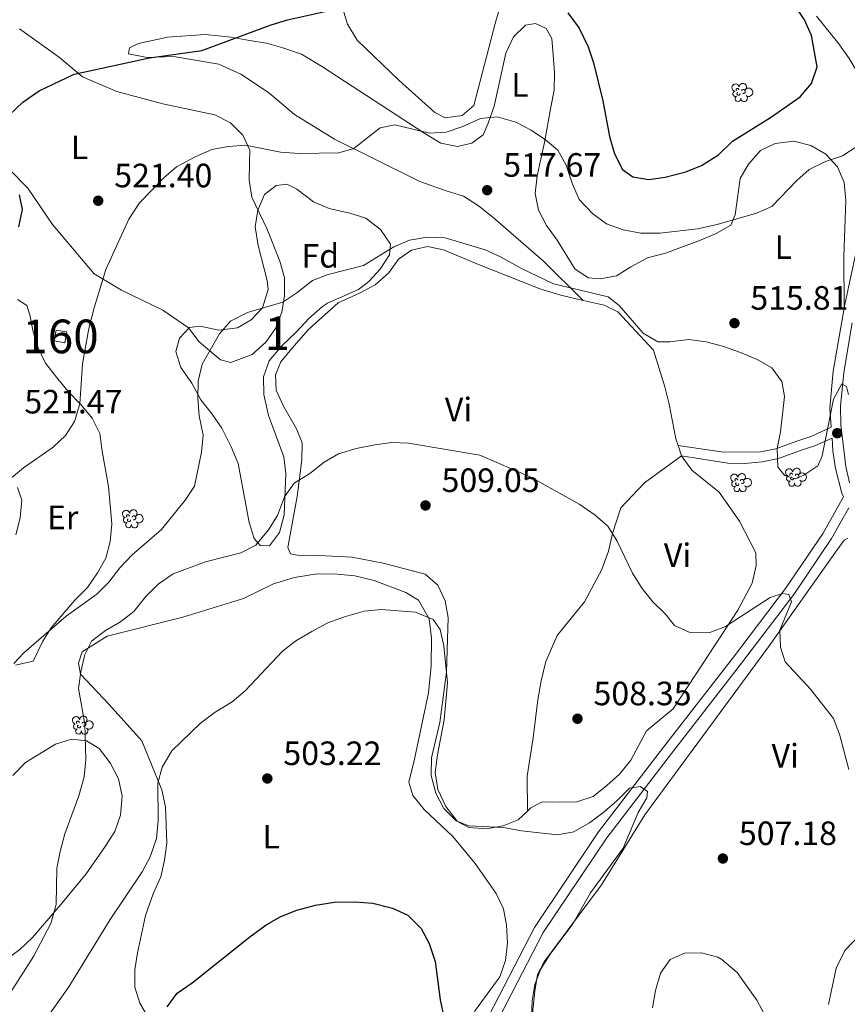
# Model space of a CAD drawing. Units: metres. Extents: x 614614 to 621538, y 4706244 to 4710986.
# Drawn here: x 615881 to 616127, y 4707554 to 4707847 of the extents above; entities that cross this region are included whole.
import ezdxf
from ezdxf.enums import TextEntityAlignment as Align

# ---------------------------------------------------------------- set-up
doc = ezdxf.new("R2010")
doc.units = ezdxf.units.M
doc.header["$MEASUREMENT"] = 0
doc.linetypes.add('DGN Style 3', pattern=[100.80532, 72.0038, -28.80152])
for name, color, linetype, lineweight in [('Nivel 18', 7, 'Continuous', 0), ('Nivel 21', 7, 'Continuous', 0), ('Nivel 35', 7, 'Continuous', 0), ('Nivel 36', 7, 'Continuous', 0), ('Nivel 37', 7, 'Continuous', 0), ('Nivel 4', 7, 'Continuous', 0), ('Nivel 41', 7, 'Continuous', 0), ('Nivel 48', 7, 'Continuous', 0), ('Nivel 5', 7, 'Continuous', 0), ('Nivel 53', 7, 'Continuous', 0), ('Nivel 57', 7, 'Continuous', 0), ('Nivel 7', 7, 'Continuous', 0)]:
    doc.layers.add(name, color=color, linetype=linetype, lineweight=lineweight)
doc.styles.add('Style-arial', font='arial.shx', dxfattribs={"bigfont": 'arialbig.shx'})
doc.styles.add('Style-Arial Narrow', font='txt')

# ---------------------------------------------------------------- blocks, each defined once
blk = doc.blocks.new('5ARBOL')
at = {"layer": 'Nivel 36', "color": 92, "linetype": 'Continuous', "lineweight": 0, "flags": 128}
blk.add_lwpolyline([(-18, 1.6), (-21.1, 2.4), (-24.4, 5.6), (-26.2, 9.6), (-26.5, 13.7), (-25.9, 16.9), (-24.3, 19.1), (-21.5, 21.5), (-19.1, 22.7), (-16.9, 22.9), (-15.1, 23.3), (-11.9, 22.9), (-10.2, 22.1), (-9.5, 21.3), (-7.9, 19.1), (-6.5, 16.6), (-5.1, 14.5), (-4.7, 14.7), (-4.4, 17.8), (-2.9, 20.5), (-0.4, 22.4), (2.4, 24.2), (4.9, 24.8), (8.8, 24.8), (12.2, 23.5), (15.7, 19.9), (16.9, 16), (16.7, 12.6), (15.6, 9.9), (13.2, 6.2), (18.3, 10.3), (22, 10.7), (26.4, 10.5), (29.8, 8.5), (33.2, 5.2), (34.6, 2.3), (35.3, -0.7), (35.3, -3), (34.5, -5.6), (33.1, -9.4), (28.7, -12.3), (25.5, -14.1), (22, -14.1), (19.2, -13.6), (15.5, -11), (18.3, -14.2), (19.5, -16.7), (19.1, -20.5), (18.4, -23.3), (15, -27.5), (11.7, -28.8), (7.5, -28.8), (4.7, -27.9), (2.1, -25.6), (1, -23.3), (-0.1, -19.6), (-0.2, -18.9), (-0.5, -21.8), (-1.1, -24.3), (-2.3, -26.3), (-4.9, -28.1), (-6.6, -28.4), (-7.9, -28.5), (-11.5, -28.2), (-13.5, -27.2), (-15.7, -24.4), (-16.7, -22), (-17, -20.3), (-16.7, -17.6), (-14.9, -15.1), (-13, -13.2), (-12.9, -12.8), (-17.9, -13.7), (-20.3, -12.6), (-22.2, -10.3), (-23.7, -7.7), (-23.7, -5), (-22.9, -2.1), (-21, 0)], close=True, dxfattribs=at)
for points in [[(-12.8, 3.4), (-13.7, 4.1), (-14.1, 4.5), (-14.1, 6.2), (-14.1, 7.5), (-13.4, 9), (-13, 9.3), (-12.3, 9.7), (-11.7, 9.9), (-10, 9.9), (-9.4, 9.9), (-8.3, 9.7), (-7.5, 9.1), (-6.9, 8.3), (-6.3, 7.2), (-5.9, 6.3), (-5.9, 6), (-5.9, 5.7)], [(2, 3.1), (3.7, 6), (5.4, 7), (7.7, 7.2), (9.5, 6.9), (10.7, 6), (11.5, 5.1), (12.3, 3.7), (12.9, 2.5), (13, -0.6), (12.4, -1.7), (11.5, -3.1), (10.4, -3.9), (9.3, -4.3), (8.3, -4.7), (7.2, -4.9), (6.2, -4.8), (5.7, -4.7)], [(-11.4, -6.8), (-11.9, -5.9), (-11.9, -4.7), (-11.4, -3.3), (-10.3, -2.6), (-9.9, -2.3), (-9.4, -2.2)], [(-11.4, -6.8), (-11, -8), (-10, -9), (-8, -10.1), (-7, -10.2), (-5.8, -10.2), (-4.9, -9.9), (-3.6, -9), (-3.3, -8.4), (-2.8, -7), (-2.8, -6.4), (-2.8, -5.7), (-3, -5.4)]]:
    blk.add_lwpolyline(points, dxfattribs=at)
blk = doc.blocks.new('5PATER')
at = {"layer": 'Nivel 7', "linetype": 'Continuous', "lineweight": 0}
h = blk.add_hatch(color=51, dxfattribs=at)
edge = h.paths.add_edge_path()
edge.add_ellipse((0, 0), major_axis=(-11, -11.1), ratio=0.999422, start_angle=0, end_angle=360)

msp = doc.modelspace()

# ---------------------------------------------------------------- linework, layer by layer
at = {"layer": 'Nivel 18', "color": 1, "linetype": 'DGN Style 3', "lineweight": 13, "elevation": 522.78, "flags": 128}
msp.add_lwpolyline([(615891.33, 4707751.13), (615891.88, 4707754.34), (615895.06, 4707753.8), (615894.51, 4707750.59), (615891.33, 4707751.13)], dxfattribs=at)
at = {"layer": 'Nivel 21', "color": 7, "linetype": 'DGN Style 3', "lineweight": 0}
for points in [[(616139.95, 4707853.01, 518.98), (616141.74, 4707837.18, 518.63), (616142.01, 4707827.53, 518.52), (616142.24, 4707822.25, 518.05), (616140.68, 4707814.04, 517.93), (616133.06, 4707791.57, 516.53), (616129.9, 4707778.61, 516.19), (616126.42, 4707762, 515.84), (616126.21, 4707760.82, 515.8)], [(616126.21, 4707760.82, 515.8), (616122.96, 4707742.12, 515.25), (616121.97, 4707731.18, 514.67), (616122.36, 4707725.45, 514.46), (616116.55, 4707722.85, 514.81), (616111.82, 4707721.21, 514.84), (616105.84, 4707719.1, 514.34), (616101.3, 4707718.15, 514.11), (616090.29, 4707718.03, 513.35), (616076.81, 4707720.05, 512.94)], [(616122.57, 4707722.26, 514.52), (616122.82, 4707718.44, 514.2), (616123.6, 4707713.17, 513.97), (616125.49, 4707705.9, 513.27), (616126, 4707704.8, 513.23), (616119.91, 4707694, 511.6), (616108.77, 4707677.5, 509.85), (616093.3, 4707657.14, 507.64), (616072.43, 4707630.35, 506.01), (616053.18, 4707605.22, 503.91), (616034.14, 4707576.81, 501.93), (616018.58, 4707546.8, 500.18)]]:
    msp.add_polyline3d(points, dxfattribs=at)
at = {"layer": 'Nivel 21', "color": 7, "linetype": 'Continuous', "lineweight": 0}
for points in [[(616128.54, 4707756.51, 515.72), (616126.06, 4707741.72, 515.25), (616125.11, 4707731.77, 514.7), (616125.24, 4707726.16, 514.48), (616126.65, 4707713.83, 513.97), (616127.79, 4707708.94, 513.45)], [(616122.57, 4707722.26, 514.52), (616117.66, 4707720.05, 514.81), (616112.93, 4707718.42, 514.85), (616106.65, 4707716.21, 514.34), (616101.76, 4707715.17, 514.12), (616096.63, 4707714.73, 513.76), (616091.64, 4707714.84, 513.42), (616077.82, 4707716.95, 512.94)], [(616127.61, 4707701.55, 512.97), (616122.46, 4707692.42, 511.6), (616111.21, 4707675.75, 509.85), (616095.68, 4707655.31, 507.64), (616074.8, 4707628.52, 506.01), (616055.62, 4707603.47, 503.91), (616036.73, 4707575.28, 501.93), (616021.24, 4707545.4, 500.18), (616004.12, 4707513.31, 499.13), (616000.23, 4707503.73, 498.55), (615999.97, 4707501.95, 498.32), (616000.16, 4707482.14, 496.45), (615998.77, 4707470.71, 495.52), (615998.34, 4707468.56, 494.89), (616002.92, 4707463.61, 495.4), (616004.83, 4707460.73, 495.52), (616006.56, 4707456.8, 495.63), (616009.65, 4707452.88, 495.65), (616013.4, 4707449.97, 495.18), (616018.07, 4707448.19, 495.01), (616027.39, 4707445.87, 494.46), (616034.91, 4707444.95, 493.8), (616044.7, 4707445.79, 493.79), (616058.39, 4707447.93, 493.42)]]:
    msp.add_polyline3d(points, dxfattribs=at)
at = {"layer": 'Nivel 35', "color": 92, "linetype": 'DGN Style 3', "lineweight": 0}
msp.add_polyline3d([(615981.8, 4707766.41, 516.72), (615972.61, 4707762.35, 516.55), (615971.07, 4707761.36, 516.49), (615967.02, 4707757.82, 515.79), (615963.28, 4707753.71, 515.56), (615958.94, 4707749.59, 515.56), (615955.2, 4707745.18, 515.32), (615953.52, 4707740.46, 515.32), (615953.6, 4707735.2, 515.32), (615955.03, 4707728.96, 514.95), (615959.55, 4707716.67, 513.69), (615960.2, 4707711.71, 513.46), (615959.72, 4707699.44, 513.46), (615958.3, 4707694.22, 513.46), (615955.29, 4707690.23, 513.69), (615952.51, 4707690.37, 513.69), (615950.74, 4707692.4, 513.69), (615949.28, 4707697.17, 513.92), (615945.98, 4707714.72, 514.84), (615943.93, 4707719.69, 515.07), (615941.11, 4707725.23, 515.32), (615938.31, 4707729.35, 515.79), (615934.91, 4707733.63, 515.79), (615932.24, 4707738.55, 515.79), (615928.99, 4707743.19, 515.79), (615927.5, 4707747.97, 516.22), (615928.62, 4707751.92, 516.49), (615931.5, 4707755.16, 516.25), (615934.7, 4707755.48, 516.25), (615940.25, 4707754.36, 516.25), (615945.78, 4707755, 516.25), (615949.84, 4707757.37, 516.49), (615953.27, 4707760.92, 517.11), (615954.92, 4707766.4, 517.8), (615954.68, 4707769.07, 518.12), (615951.96, 4707779.53, 519.05), (615951.03, 4707785.06, 519.52), (615951.85, 4707789.99, 519.52), (615953.8, 4707794.62, 519.29), (615957.33, 4707797.36, 519.05), (615960.53, 4707797.68, 518.59), (615963.46, 4707796.25, 518.12), (615968.44, 4707792.51, 517.89), (615973.03, 4707790.52, 517.69), (615979.26, 4707789.12, 517.65), (615984.02, 4707787.63, 517.45), (615988.34, 4707784.25, 517.19), (615991.29, 4707779.91, 516.95), (615991.03, 4707776.7, 516.72), (615988.23, 4707772.45, 516.67), (615984.85, 4707768.8, 516.71), (615981.8, 4707766.41, 516.72)], dxfattribs=at)
at = {"layer": 'Nivel 36', "color": 92, "linetype": 'Continuous', "lineweight": 0, "elevation": 512.3, "flags": 128}
msp.add_lwpolyline([(616076.81, 4707720.05), (616077.82, 4707716.95)], dxfattribs=at)
at = {"layer": 'Nivel 36', "color": 92, "linetype": 'Continuous', "lineweight": 0}
for points in [[(616028.76, 4707867.51, 526.11), (616022.42, 4707845.45, 522.61), (616016.09, 4707821.06, 521.21), (616012.62, 4707818.11, 521.21), (616007.53, 4707817.48, 521.45), (616004.45, 4707819.06, 521.56), (615993.87, 4707828.57, 522.5), (615981.38, 4707840.55, 524.13), (615978.56, 4707845.33, 524.25), (615977.06, 4707850.12, 524.71)], [(616117.97, 4707847.67, 522.96), (616124.6, 4707839.42, 521.8), (616127.7, 4707835.08, 521.68), (616130.37, 4707830.59, 521.33), (616133.3, 4707829.31, 521.21), (616135.62, 4707830.2, 521.21), (616136.32, 4707832.4, 521.21), (616135.99, 4707837.35, 521.21), (616131.58, 4707856.25, 521.33)], [(615880.97, 4707843.89, 527.47), (615892.85, 4707835.41, 525.84), (615899.75, 4707829.65, 525.02), (615909.99, 4707825.22, 523.51), (615923.57, 4707821.57, 522.46), (615939.05, 4707818.36, 521.76), (615943.73, 4707815.93, 520.83), (615947.41, 4707812.32, 520.13), (615949.49, 4707807.82, 519.78), (615949.38, 4707804.03, 518.61), (615949.28, 4707798.93, 517.8), (615950.06, 4707793.84, 517.21), (615954.52, 4707784.56, 516.4), (615958.4, 4707774.83, 516.17), (615959.76, 4707769.89, 515.93), (615959.81, 4707764.65, 515.58), (615958.98, 4707759.69, 515.58), (615957.13, 4707754.86, 515.47), (615954.26, 4707750.76, 515.35), (615950.21, 4707747.07, 515.35), (615943.82, 4707744.68, 515.35), (615940.76, 4707745.53, 515.35), (615934.44, 4707750.86, 515), (615931.2, 4707755.05, 516.52), (615923.57, 4707760.23, 517.21), (615911.28, 4707766.23, 519.55), (615903.22, 4707771.11, 521.06), (615890.84, 4707785.71, 522.69), (615883.45, 4707796.56, 523.74), (615873.16, 4707806.96, 525.37)], [(616048.57, 4707763.18, 515.04), (616036.8, 4707774.87, 515.97), (616021.82, 4707787.84, 517.25), (616017.42, 4707791.29, 517.37), (616013.02, 4707794.17, 517.37), (616007.9, 4707795.72, 517.84), (616000.01, 4707798.56, 519.12), (615974.68, 4707811.14, 520.52), (615962.81, 4707818.46, 521.45), (615955.03, 4707824.94, 522.73), (615946.82, 4707830.4, 523.43), (615940.24, 4707833.4, 524.6), (615926.8, 4707835.71, 525.26), (615918.94, 4707835.34, 525.38), (615913.39, 4707836.45, 525.61), (615913.67, 4707838.2, 525.73), (615916.42, 4707839.54, 525.73), (615925, 4707841.37, 525.61), (615936.21, 4707842.2, 525.03), (615943.94, 4707841.4, 524.33), (615949.34, 4707840.43, 523.75), (615954.45, 4707839.61, 523.63), (615959.27, 4707838.2, 523.16), (615964.82, 4707836.36, 522.81), (615971.12, 4707832.63, 522.11), (616001.47, 4707812.81, 519.78), (616006.3, 4707809.94, 519.08), (616011.27, 4707808.97, 518.85), (616015.48, 4707809.88, 518.97), (616018.81, 4707812.39, 519.2), (616020.38, 4707815.9, 519.67), (616022.08, 4707820.87, 520.48), (616025.57, 4707836.64, 521.77), (616027.86, 4707841.47, 523.28), (616031.47, 4707845, 523.4), (616034.38, 4707845.46, 523.51), (616037.6, 4707844.04, 523.4), (616039.23, 4707840.99, 523.28), (616039.71, 4707836.19, 522.7), (616040.05, 4707830.8, 521.41), (616039.96, 4707825.7, 521.07), (616038.98, 4707820.59, 519.9), (616037.04, 4707810.09, 518.62), (616034.95, 4707800.16, 517.92), (616034.27, 4707794.91, 517.45), (616035.34, 4707789.96, 517.34), (616037.71, 4707785.47, 517.34), (616040.81, 4707781.13, 517.34), (616046.14, 4707772.58, 516.75), (616050.1, 4707769.85, 516.52), (616053.6, 4707769.59, 516.52), (616058.54, 4707770.51, 516.75), (616062.74, 4707773.18, 517.1), (616067.67, 4707775.85, 517.22), (616073.05, 4707777.21, 517.8), (616083.5, 4707781.09, 519.2), (616088.15, 4707783.03, 519.55), (616092.49, 4707785.55, 519.78), (616093.78, 4707788.62, 520.02), (616095.28, 4707799.42, 521.3), (616097.71, 4707803.67, 521.3), (616101.32, 4707807.78, 521.07), (616105.67, 4707809.86, 520.37), (616111.2, 4707810.49, 520.02), (616116.31, 4707809.23, 519.55), (616120.7, 4707806.65, 519.32), (616124.24, 4707802.9, 518.85), (616126.18, 4707798.25, 518.27), (616126.66, 4707792.87, 517.92), (616126.09, 4707776.25, 517.22), (616126.21, 4707760.82, 515.8)], [(616032.06, 4707611.41, 504.67), (616029.3, 4707608.82, 504.49), (616024.8, 4707607.03, 504.49), (616019.86, 4707606.11, 504.49), (616014.61, 4707606.5, 504.96), (616010.8, 4707608.5, 504.85), (616007.13, 4707612.11, 504.73), (616004.75, 4707616.75, 504.73), (616003.39, 4707621.98, 504.73), (616003.49, 4707627.23, 504.73), (616006.01, 4707637.74, 504.96), (616007.91, 4707652.77, 505.19), (616008.48, 4707668.94, 505.89), (616007.56, 4707673.89, 506.13), (616005.34, 4707678.53, 506.48), (616001.66, 4707681.85, 507.06), (615989.1, 4707685.08, 507.76), (615979.9, 4707686.88, 508.11), (615969.99, 4707687.37, 507.64), (615963.58, 4707687.46, 508.23), (615961.54, 4707687.88, 508.46), (615960.79, 4707689.76, 508.57), (615963.56, 4707704.94, 509.62), (615964.92, 4707715.74, 509.97), (615965.02, 4707720.84, 510.32), (615963.37, 4707725.05, 510.91), (615959.52, 4707731.71, 511.37), (615957.29, 4707736.5, 511.84), (615957.1, 4707741.01, 512.42), (615958.67, 4707744.96, 513), (615961.98, 4707748.93, 513.12), (615966.88, 4707754.51, 513.24), (615975.7, 4707762.46, 513.59), (615982.08, 4707765.29, 513.82), (615986.72, 4707767.81, 513.94), (615990.76, 4707771.35, 514.05), (615993.64, 4707775.45, 514.17), (615997.55, 4707778.11, 514.17), (616002.34, 4707779.18, 514.4), (616007.02, 4707778.2, 514.4), (616016.96, 4707774.07, 514.29), (616035.97, 4707766.53, 514.87), (616041.96, 4707764.69, 515.1), (616048.57, 4707763.18, 515.04)], [(615880.43, 4707763.41, 522.78), (615883.21, 4707761.69, 522.55), (615884.11, 4707758.93, 522.55), (615885.04, 4707753.84, 522.43), (615886.54, 4707749.05, 522.08), (615888.77, 4707744.55, 520.92), (615892.01, 4707740.36, 519.4), (615895.4, 4707736.17, 519.05), (615899.22, 4707732.27, 519.05), (615902.62, 4707728.22, 519.05), (615904.84, 4707723.58, 519.05), (615905.62, 4707718.34, 519.05), (615907.47, 4707707.87, 517.54), (615908.45, 4707696.81, 516.84), (615907.92, 4707691.55, 516.49), (615906.65, 4707686.59, 516.37), (615904.22, 4707682.2, 516.25), (615901.2, 4707677.8, 516.25), (615897.44, 4707674.12, 516.14), (615890.38, 4707665.89, 515.67), (615887.94, 4707661.94, 515.67), (615885.09, 4707655.93, 515.44)], [(616048.57, 4707763.18, 515.04), (616054.81, 4707761.75, 514.99), (616058.91, 4707759.75, 514.87), (616069.51, 4707748.34, 513.94), (616072.82, 4707737.45, 513.59), (616074.18, 4707732.36, 513.24), (616076.17, 4707722.03, 512.3), (616076.81, 4707720.05, 512.3)], [(616077.82, 4707716.95, 512.3), (616066.82, 4707708.98, 511.49), (616059.75, 4707701.48, 510.44), (616057.35, 4707693.88, 509.86), (616056.09, 4707688.62, 509.74), (616054.1, 4707683.21, 509.51), (616048.94, 4707673.55, 508.92), (616040.88, 4707663.57, 507.41), (616037.46, 4707655.81, 506.59), (616036.05, 4707650.12, 506.48), (616035.09, 4707644.43, 506.36), (616033.74, 4707633.19, 506.24), (616031.95, 4707621.81, 506.13), (616032.06, 4707611.41, 504.67)], [(616077.82, 4707716.95, 512.3), (616080.92, 4707712.75, 512.19), (616088.99, 4707706.13, 511.95), (616095.05, 4707697.59, 511.95), (616099.94, 4707688.17, 511.61), (616099.98, 4707684.38, 511.25), (616098.86, 4707679.12, 510.91), (616094.57, 4707671.07, 510.67), (616084.09, 4707655.09, 508.92), (616075.32, 4707641.75, 508.69), (616067.37, 4707635.26, 508.11), (616062.79, 4707626.48, 507.64), (616059.34, 4707622.36, 507.53), (616055.58, 4707618.98, 507.29), (616051.53, 4707615.73, 507.29), (616046.74, 4707614.09, 507.18), (616041.64, 4707614.04, 507.06), (616036.39, 4707614.13, 505.19), (616033.06, 4707612.35, 504.73), (616032.06, 4707611.41, 504.67)], [(615879.92, 4707693.48, 518), (615881.19, 4707698.59, 518.35), (615881.72, 4707703.84, 519.17), (615880.37, 4707707.61, 520.8)], [(616033.38, 4707550.25, 505.07), (616034.18, 4707557.83, 504.6), (616035.01, 4707562.79, 504.6), (616037.02, 4707566.6, 504.83), (616053.99, 4707589.49, 505.3), (616066.91, 4707610.3, 506.47), (616103.73, 4707660.19, 510.43), (616123.57, 4707688.35, 512.53), (616126.16, 4707691.87, 512.53), (616127.32, 4707692.46, 512.53)], [(615919.34, 4707549.95, 500.35), (615916.82, 4707554.29, 500.46), (615915.32, 4707559.09, 501.28), (615915.27, 4707564.19, 501.86), (615916.09, 4707569.29, 502.09), (615918.46, 4707580.39, 502.09), (615920.74, 4707586.82, 502.79), (615923.02, 4707591.8, 503.03), (615924.14, 4707596.76, 503.49), (615924.82, 4707601.87, 503.61), (615924.43, 4707612.65, 503.84), (615923.36, 4707617.73, 504.08), (615917.39, 4707632.25, 506.17), (615907.67, 4707643.08, 508.04), (615899.14, 4707652.04, 509.9), (615898.52, 4707655.38, 509.79), (615899.66, 4707658.74, 509.79), (615907.05, 4707663.33, 509.21), (615929.54, 4707669.03, 507.63), (615947.56, 4707674.59, 506.81), (615956.55, 4707678.9, 506.7), (615962.8, 4707680.85, 506.47), (615969.49, 4707681.94, 506.47), (615975.46, 4707681.85, 506.35), (615980.71, 4707681.32, 506.12), (615986.41, 4707679.91, 505.88), (615995.91, 4707676.36, 505.53), (615999.58, 4707674.06, 505.3), (616002.84, 4707668.56, 504.83), (616003.47, 4707662.74, 504.6), (616003.4, 4707654.58, 504.13), (616002.61, 4707646.56, 503.55), (615998.42, 4707626.85, 502.62), (615996.74, 4707619.98, 502.04), (615997.94, 4707616.06, 502.04), (616001.33, 4707611.87, 502.04), (616009.86, 4707603.79, 502.15), (616016.49, 4707595.84, 502.15), (616022.69, 4707586.87, 502.15), (616024.92, 4707582.37, 502.04), (616025.84, 4707577.43, 501.8), (616026.04, 4707572.18, 501.8), (616025.5, 4707566.93, 501.45), (616023.8, 4707562.11, 501.34), (616016.32, 4707551.84, 500.99)], [(615885.09, 4707655.93, 515.44), (615879.85, 4707654.72, 514.97)], [(615878.98, 4707621.98, 511.5), (615882.74, 4707625.8, 510.57), (615891.72, 4707631.28, 509.87), (615896.51, 4707632.78, 509.64), (615900.89, 4707632.24, 509.41), (615904.7, 4707629.94, 509.29), (615907.94, 4707625.75, 509.06), (615910.46, 4707620.96, 508.82), (615911.53, 4707615.87, 508.36), (615911, 4707610.19, 508.24), (615909.3, 4707605.36, 508.36), (615906.43, 4707600.82, 508.82), (615900.82, 4707592.75, 509.17), (615893.33, 4707583.65, 510.57), (615884.83, 4707573.81, 511.27), (615881.07, 4707570.27, 511.62), (615872.68, 4707564.08, 511.97)], [(616133.56, 4707577.33, 509.07), (616126.34, 4707569.97, 508.37), (616123.77, 4707564.71, 507.67), (616121.54, 4707553.9, 507.21)]]:
    msp.add_polyline3d(points, dxfattribs=at)
at = {"layer": 'Nivel 4', "color": 30, "linetype": 'Continuous', "lineweight": 30, "flags": 128}
for points, elevation in [([(615877.96, 4707818.27), (615881.97, 4707822.12), (615886.85, 4707825.49), (615897.3, 4707830.39), (615919.69, 4707835.27), (615935.23, 4707837.41), (615955.87, 4707845.08), (615960.66, 4707846.53), (615976.7, 4707850.16)], 525), ([(616043.98, 4707848.68), (616047.38, 4707844.05), (616050.05, 4707838.54), (616051.62, 4707833.79), (616054.45, 4707822.5), (616056.42, 4707811.94), (616057.93, 4707806.71), (616060.31, 4707802.07), (616063.39, 4707799.91), (616068.06, 4707799.08), (616073, 4707799.76), (616079.11, 4707801.37), (616083.74, 4707803.24), (616088.82, 4707806.41), (616093.01, 4707810.53), (616104.3, 4707817.54), (616113.13, 4707823.69), (616116.45, 4707827.66), (616118.15, 4707832.63), (616116.46, 4707841.93), (616114.38, 4707846.58), (616111.42, 4707851.07)], 525), ([(615880.82, 4707785.06), (615881.94, 4707790.18), (615881.03, 4707794.54)], 525), ([(615924.86, 4707553.24), (615927.89, 4707557.22), (615932.38, 4707560.32), (615949.47, 4707574.02), (615954.37, 4707577.6), (615958.7, 4707580.1), (615963.5, 4707581.89), (615969.02, 4707583.4), (615974.69, 4707584.33), (615980.66, 4707584.38), (615986.06, 4707584), (615991.9, 4707582.55), (615996.44, 4707580.45), (616000.46, 4707576.48), (616002.78, 4707572.06), (616004.58, 4707566.69), (616006.04, 4707555.32), (616008.23, 4707544.96)], 500)]:
    msp.add_lwpolyline(points, dxfattribs=dict(at, elevation=elevation))
at = {"layer": 'Nivel 5', "color": 30, "linetype": 'Continuous', "lineweight": 0, "flags": 128}
for points, elevation in [([(616129.98, 4707808.89), (616125.69, 4707806.16), (616120.6, 4707804.51), (616115.82, 4707802.13), (616112.1, 4707798.79), (616104.7, 4707791.1), (616100.11, 4707789.11), (616088.44, 4707785.7), (616082.62, 4707784.48), (616071.42, 4707783.21), (616065.73, 4707783.16), (616060.48, 4707784.13), (616055.51, 4707785.97), (616051.44, 4707788.86), (616047.43, 4707793.18), (616045.38, 4707797.75), (616043.54, 4707803.34), (616041.02, 4707807.84), (616037.35, 4707810.86), (616033.1, 4707813.73), (616028.56, 4707816.17), (616023.01, 4707817.72), (616018.03, 4707817.23), (616012.84, 4707814.85), (616007.9, 4707813.21), (616002.91, 4707812.84), (615992.58, 4707815.39), (615988.22, 4707814.48), (615980.41, 4707808.28), (615975.91, 4707807.07), (615964.11, 4707806.82), (615958.57, 4707807.2), (615948.2, 4707809.29), (615943.11, 4707808.95), (615938.2, 4707807.99), (615933.28, 4707805.89), (615927.72, 4707802.83), (615923.87, 4707799.64), (615916.73, 4707792.19), (615913.47, 4707787.3), (615906.7, 4707772.37), (615903.2, 4707760.93), (615901.66, 4707754.8), (615899.78, 4707744.31), (615898.96, 4707732.48), (615897.4, 4707727.22), (615894.71, 4707723.01), (615890.99, 4707719.59), (615882.24, 4707713.38), (615873.71, 4707706.39)], 520), ([(615935.27, 4707744.19), (615940.43, 4707753.27), (615943.77, 4707756.98), (615948.8, 4707759.63), (615959.28, 4707762.63), (615963.45, 4707765.38), (615968.11, 4707769.12), (615972.77, 4707770.92), (615983.25, 4707773.58), (615992.34, 4707779.11), (615996.93, 4707781.09), (616002.22, 4707781.96), (616007.52, 4707781.8), (616019.45, 4707778.2), (616024.02, 4707776.17), (616030.28, 4707772.62), (616039.8, 4707768.09), (616056.01, 4707764.27), (616059.24, 4707761.68), (616066.45, 4707753.44), (616070.75, 4707750.87), (616074.34, 4707750.89), (616080.02, 4707751.53), (616085.13, 4707750.85), (616089.97, 4707749.62), (616095.36, 4707747.74), (616100.33, 4707745.6), (616104.68, 4707743.16), (616107.68, 4707739.12), (616108.45, 4707734.61), (616107.23, 4707724.11), (616106.26, 4707719.14), (616106.46, 4707713.61), (616108.52, 4707711.15), (616111.59, 4707710.16), (616114.2, 4707711.21), (616118.4, 4707714.01), (616119.68, 4707716.94), (616123.02, 4707733.87), (616125.46, 4707738.41), (616126.92, 4707737.55), (616127.52, 4707735.23)], 515), ([(615879.29, 4707655.22), (615882.32, 4707658.45), (615894.89, 4707669.36), (615904.01, 4707675.85), (615907.52, 4707679.41), (615910.81, 4707683.64), (615914.54, 4707687.53), (615923.2, 4707695.12), (615930.26, 4707703.78), (615933.02, 4707707.97), (615935.08, 4707718.11), (615935.62, 4707723.09), (615934.39, 4707728.88), (615934.05, 4707734.12), (615934.15, 4707739.22), (615935.27, 4707744.19)], 515), ([(615876.02, 4707553.93), (615885.21, 4707568.15), (615890.36, 4707577.96), (615891.91, 4707583.66), (615892.1, 4707594.44), (615893.08, 4707599.41), (615894.48, 4707604.66), (615898.62, 4707615.94), (615900.19, 4707621.6), (615900.69, 4707626.58), (615900.44, 4707637.35), (615898.59, 4707647.83), (615899.27, 4707652.79), (615900.39, 4707657.9), (615902.39, 4707661.85), (615906.59, 4707665.1), (615911.02, 4707667.67), (615914.98, 4707670.71), (615918.58, 4707675.12), (615922.19, 4707678.79), (615926.68, 4707681.89), (615936.26, 4707685.48), (615946.79, 4707688.12), (615951.22, 4707690.43), (615955.06, 4707694.99), (615957.7, 4707699.23), (615959.78, 4707704.84), (615962.7, 4707708.9), (615967.34, 4707711.71), (615971.57, 4707715.08), (615975.88, 4707717.62), (615981.11, 4707719.13), (615986.63, 4707720.27), (615991.69, 4707720.98), (615996.68, 4707720.73), (616017.84, 4707717.14), (616033.04, 4707710.65), (616047.57, 4707702.55), (616052.13, 4707699.34), (616055.92, 4707696.08), (616058.73, 4707691.59), (616063.24, 4707682.08), (616066.08, 4707677.5), (616069.25, 4707673.63), (616073.07, 4707669.87), (616075.72, 4707666.55), (616080.12, 4707664.55), (616086.22, 4707664.42), (616090.88, 4707666.26), (616104.2, 4707674.83), (616107.83, 4707676.03), (616109.73, 4707675.76), (616110.48, 4707673.58), (616107.03, 4707665.15), (616107.26, 4707660.15), (616108.61, 4707655.79), (616116.14, 4707647.63), (616123.01, 4707638.89), (616124.84, 4707634.23), (616127.56, 4707623.77)], 510), ([(616005.38, 4707617.81), (616004.6, 4707622.9), (616005.28, 4707628.15), (616007.28, 4707638.51), (616008.29, 4707649.55), (616007.16, 4707660.51), (616006.1, 4707665.31), (616004.03, 4707668.35), (615998.78, 4707670.52), (615988.56, 4707671.26), (615983.46, 4707670.78), (615977.94, 4707669.27), (615972.71, 4707667.32), (615967.93, 4707664.8), (615963.18, 4707661.97), (615959.24, 4707658.89), (615948.08, 4707647.08), (615944.23, 4707643.89), (615939.16, 4707640.78), (615934.82, 4707637.53), (615926.33, 4707629.32), (615923.46, 4707624.46), (615922.17, 4707619.64), (615922.27, 4707608.44), (615921.7, 4707603.26), (615919.85, 4707597.76), (615917.46, 4707593.37), (615907.98, 4707579.15), (615895.71, 4707559.14), (615889.89, 4707551)], 505), ([(616033.13, 4707548.42), (616033.42, 4707554.86), (616034.2, 4707559.83), (616036.04, 4707564.48), (616038.77, 4707568.87), (616045.53, 4707577.83), (616050.8, 4707587.09), (616060.47, 4707600.41), (616064.97, 4707610.99), (616067.47, 4707615.33), (616067.74, 4707617.23), (616065.54, 4707618.67), (616062.34, 4707618.2), (616058.73, 4707614.52), (616054.83, 4707611.13), (616050.45, 4707607.91), (616045.82, 4707605.22), (616040.91, 4707604.3), (616030.26, 4707605.51), (616024.86, 4707606.48), (616014.51, 4707606.96), (616011.15, 4707608.39), (616007.76, 4707612.73), (616005.38, 4707617.81)], 505), ([(616103.2, 4707549.67), (616100.18, 4707555.21), (616094.33, 4707563.43), (616089.78, 4707567.32), (616088.58, 4707567.97), (616083.78, 4707569.3), (616078.68, 4707569.11), (616074.46, 4707567.29), (616071.6, 4707563.21), (616070.05, 4707558.1), (616069.18, 4707552.93)], 505)]:
    msp.add_lwpolyline(points, dxfattribs=dict(at, elevation=elevation))
at = {"layer": 'Nivel 53', "color": 1, "linetype": 'Continuous', "lineweight": 0}
msp.add_3dface([(615891.33, 4707751.13, 522.78), (615894.51, 4707750.59, 522.78), (615895.06, 4707753.8, 522.78), (615891.88, 4707754.34, 522.78)], dxfattribs=at)
at = {"layer": 'Nivel 57', "color": 92, "linetype": 'DGN Style 3', "lineweight": 0}
msp.add_polyline3d([(615981.8, 4707766.41, 516.72), (615984.85, 4707768.8, 516.71), (615988.23, 4707772.45, 516.67), (615991.03, 4707776.7, 516.72), (615991.29, 4707779.91, 516.95), (615988.34, 4707784.25, 517.19), (615984.02, 4707787.63, 517.45), (615979.26, 4707789.12, 517.65), (615973.03, 4707790.52, 517.69), (615968.44, 4707792.51, 517.89), (615963.46, 4707796.25, 518.12), (615960.53, 4707797.68, 518.59), (615957.33, 4707797.36, 519.05), (615953.8, 4707794.62, 519.29), (615951.85, 4707789.99, 519.52), (615951.03, 4707785.06, 519.52), (615951.96, 4707779.53, 519.05), (615954.68, 4707769.07, 518.12), (615954.92, 4707766.4, 517.8), (615953.27, 4707760.92, 517.11), (615949.84, 4707757.37, 516.49), (615945.78, 4707755, 516.25), (615940.25, 4707754.36, 516.25), (615934.7, 4707755.48, 516.25), (615931.5, 4707755.16, 516.25), (615928.62, 4707751.92, 516.49), (615927.5, 4707747.97, 516.22), (615928.99, 4707743.19, 515.79), (615932.24, 4707738.55, 515.79), (615934.91, 4707733.63, 515.79), (615938.31, 4707729.35, 515.79), (615941.11, 4707725.23, 515.32), (615943.93, 4707719.69, 515.07), (615945.98, 4707714.72, 514.84), (615949.28, 4707697.17, 513.92), (615950.74, 4707692.4, 513.69), (615952.51, 4707690.37, 513.69), (615955.29, 4707690.23, 513.69), (615958.3, 4707694.22, 513.46), (615959.72, 4707699.44, 513.46), (615960.2, 4707711.71, 513.46), (615959.55, 4707716.67, 513.69), (615955.03, 4707728.96, 514.95), (615953.6, 4707735.2, 515.32), (615953.52, 4707740.46, 515.32), (615955.2, 4707745.18, 515.32), (615958.94, 4707749.59, 515.56), (615963.28, 4707753.71, 515.56), (615967.02, 4707757.82, 515.79), (615971.07, 4707761.36, 516.49), (615972.61, 4707762.35, 516.55)], close=True, dxfattribs=at)

# ---------------------------------------------------------------- block references
at = {"layer": 'Nivel 36', "color": 92, "linetype": 'Continuous', "lineweight": 0, "xscale": 0.1000009313241567, "yscale": 0.1000009313241567, "zscale": 0.1000009313241567}
for p in [(616095.47, 4707825.18, 525.13), (616095.11, 4707709.21, 513.04), (616111.42, 4707710.82, 514.99), (615914.26, 4707698.46, 516.24), (615899.4, 4707637.13, 509.92)]:
    msp.add_blockref('5ARBOL', p, dxfattribs=at)
at = {"layer": 'Nivel 7', "color": 51, "linetype": 'Continuous', "lineweight": 0, "xscale": 0.1000009313241567, "yscale": 0.1000009313241567, "zscale": 0.1000009313241567}
for p in [(616020.05, 4707795.94, 517.67), (615904.4, 4707792.8, 521.4), (616093.57, 4707756.42, 515.81), (616124.12, 4707723.71, 514.42), (616001.71, 4707702.23, 509.05), (616046.89, 4707638.84, 508.35), (615954.69, 4707621.07, 503.22), (616090.12, 4707597.29, 507.18)]:
    msp.add_blockref('5PATER', p, dxfattribs=at)

# ---------------------------------------------------------------- texts
at = {"layer": 'Nivel 37', "color": 92, "linetype": 'Continuous', "lineweight": 0}
for s, style, p in [('L', 'Style-Arial Narrow', (616029.81, 4707827.22, 521.07)), ('L', 'Style-Arial Narrow', (615898.83, 4707808.67, 522.96)), ('L', 'Style-Arial Narrow', (616108.09, 4707779.01, 518.31)), ('Fd', 'Style-arial', (615970.43, 4707776.41, 515.69)), ('Vi', 'Style-Arial Narrow', (616011.51, 4707730.76, 510.95)), ('Er', 'Style-Arial Narrow', (615893.84, 4707698.67, 517.8)), ('Vi', 'Style-Arial Narrow', (616076.64, 4707687.43, 510.79)), ('Vi', 'Style-Arial Narrow', (616108.66, 4707627.82, 509.13)), ('L', 'Style-Arial Narrow', (615955.84, 4707603.78, 501.89))]:
    msp.add_text(s, height=7, dxfattribs=dict(at, style=style)).set_placement(p, align=Align.MIDDLE_CENTER)
at = {"layer": 'Nivel 41', "color": 7, "linetype": 'Continuous', "lineweight": 0, "style": 'Style-arial'}
for s, p in [('517.67', (616024.82, 4707799.94, 517.67)), ('521.40', (615909.18, 4707796.8, 521.4)), ('515.81', (616098.29, 4707760.42, 515.81)), ('521.47', (615882.46, 4707729.57, 521.47)), ('509.05', (616006.48, 4707706.23, 509.05)), ('508.35', (616051.66, 4707642.84, 508.35)), ('503.22', (615959.46, 4707625.07, 503.22)), ('507.18', (616094.89, 4707601.29, 507.18))]:
    msp.add_text(s, height=7, dxfattribs=at).set_placement(p)
at = {"layer": 'Nivel 48', "color": 92, "linetype": 'Continuous', "lineweight": 0, "style": 'Style-Arial Narrow'}
msp.add_text('1', height=10, dxfattribs=at).set_placement((615957.63, 4707753.41, 515.06), align=Align.MIDDLE_CENTER)
at = {"layer": 'Nivel 48', "color": 1, "linetype": 'Continuous', "lineweight": 0, "style": 'Style-Arial Narrow'}
msp.add_text('160', height=10, dxfattribs=at).set_placement((615893.19, 4707752.47, 521.19), align=Align.MIDDLE_CENTER)

doc.saveas('drawing.dxf')
